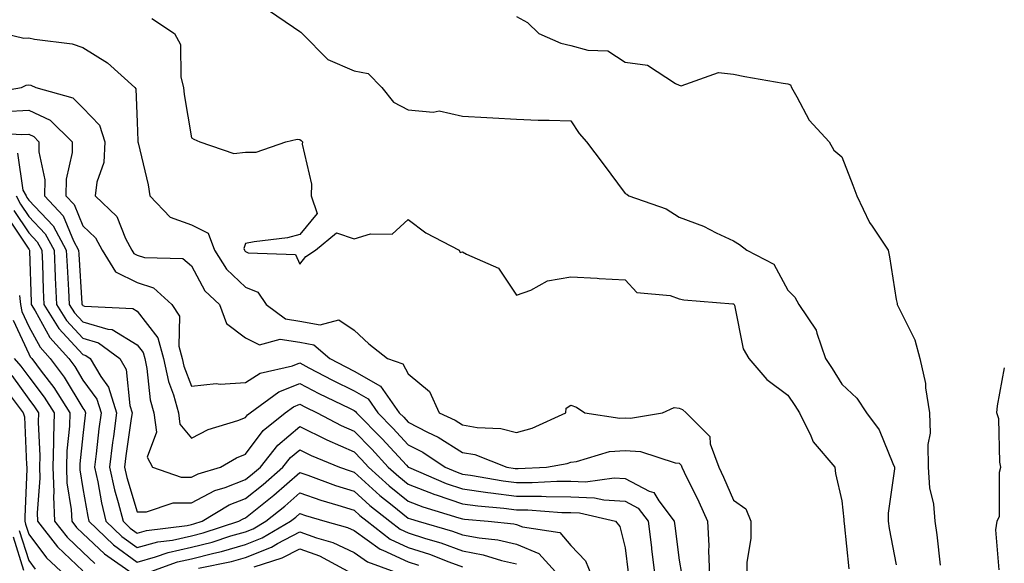
# Model space of a CAD drawing. Units: inches. Extents: x 1018643 to 1021283, y 7245098 to 7247738.
# Drawn here: x 1020426 to 1020608, y 7246194 to 7246294 of the extents above; entities that cross this region are included whole.
import ezdxf

# ---------------------------------------------------------------- set-up
doc = ezdxf.new("R2010")
doc.units = ezdxf.units.IN
doc.header["$MEASUREMENT"] = 0
doc.layers.add('Contour_10187245', color=7, linetype='Continuous', true_color=0xda2c9b)

msp = doc.modelspace()

# ---------------------------------------------------------------- linework, layer by layer
at = {"layer": 'Contour_10187245'}
for points in [[(1020472.3, 7246296.17, 3078), (1020476.9, 7246293.07, 3078), (1020478.05, 7246292.29, 3078), (1020478.27, 7246292.14, 3078), (1020478.49, 7246291.92, 3078), (1020483.24, 7246287.11, 3078), (1020488.05, 7246284.98, 3078), (1020490.67, 7246284.54, 3078), (1020493.2, 7246281.92, 3078), (1020495.34, 7246279.21, 3078), (1020498.05, 7246277.82, 3078), (1020502.62, 7246277.35, 3078), (1020503.75, 7246277.62, 3078), (1020508.05, 7246276.65, 3078), (1020512.52, 7246276.39, 3078), (1020513.65, 7246276.32, 3078), (1020518.05, 7246276.07, 3078), (1020522.03, 7246275.9, 3078), (1020524.04, 7246275.93, 3078), (1020528.05, 7246275.78, 3078), (1020529.6, 7246273.47, 3078), (1020530.95, 7246271.92, 3078), (1020533.99, 7246267.86, 3078), (1020538.05, 7246262.4, 3078), (1020538.39, 7246262.26, 3078), (1020538.71, 7246261.92, 3078), (1020545.65, 7246259.52, 3078), (1020548.05, 7246257.98, 3078), (1020552.5, 7246256.37, 3078), (1020554.83, 7246255.14, 3078), (1020558.05, 7246253.65, 3078), (1020559.12, 7246252.99, 3078), (1020560.51, 7246251.92, 3078), (1020565.49, 7246249.36, 3078), (1020568.05, 7246244.57, 3078), (1020569.36, 7246243.23, 3078), (1020570.06, 7246241.92, 3078), (1020573.3, 7246237.17, 3078), (1020573.38, 7246236.59, 3078), (1020574.99, 7246231.92, 3078), (1020576.21, 7246230.08, 3078), (1020578.05, 7246227.18, 3078), (1020580.76, 7246224.63, 3078), (1020582.58, 7246221.92, 3078), (1020584.91, 7246218.78, 3078), (1020587.41, 7246212.56, 3078), (1020587.73, 7246211.92, 3078), (1020587.72, 7246211.59, 3078), (1020586.58, 7246203.39, 3078), (1020586.55, 7246201.92, 3078), (1020586.73, 7246200.6, 3078), (1020588.05, 7246193.85, 3078)], [(1020450.76, 7246294.63, 3077), (1020454.96, 7246291.92, 3077), (1020456.02, 7246289.89, 3077), (1020456.13, 7246283.84, 3077), (1020456.62, 7246281.92, 3077), (1020456.75, 7246280.62, 3077), (1020458.05, 7246272.63, 3077), (1020458.53, 7246272.4, 3077), (1020459.62, 7246271.92, 3077), (1020465.88, 7246269.75, 3077), (1020468.05, 7246270.02, 3077), (1020469.99, 7246269.98, 3077), (1020475.45, 7246271.92, 3077), (1020477.55, 7246272.42, 3077), (1020478.05, 7246272.34, 3077), (1020478.31, 7246272.18, 3077), (1020478.53, 7246271.92, 3077), (1020478.5, 7246271.47, 3077), (1020480.21, 7246264.08, 3077), (1020480.13, 7246261.92, 3077), (1020481.26, 7246258.71, 3077), (1020478.05, 7246254.8, 3077), (1020475.78, 7246254.19, 3077), (1020469.61, 7246253.48, 3077), (1020468.05, 7246253.15, 3077), (1020467.71, 7246252.26, 3077), (1020467.84, 7246251.92, 3077), (1020467.91, 7246251.78, 3077), (1020468.05, 7246251.66, 3077), (1020468.51, 7246251.46, 3077), (1020477.28, 7246251.15, 3077), (1020478.05, 7246249.31, 3077), (1020479.19, 7246250.78, 3077), (1020480.96, 7246251.92, 3077), (1020484.85, 7246255.12, 3077), (1020488.05, 7246253.99, 3077), (1020491.08, 7246254.95, 3077), (1020495.08, 7246254.89, 3077), (1020498.05, 7246257.6, 3077), (1020501.28, 7246255.15, 3077), (1020507.42, 7246251.92, 3077), (1020507.63, 7246251.5, 3077), (1020508.05, 7246251.63, 3077), (1020508.79, 7246251.18, 3077), (1020514.71, 7246248.58, 3077), (1020518.05, 7246243.63, 3077), (1020520.65, 7246244.52, 3077), (1020523.73, 7246246.24, 3077), (1020528.05, 7246247, 3077), (1020532.89, 7246246.76, 3077), (1020533.26, 7246246.71, 3077), (1020538.05, 7246246.42, 3077), (1020540.24, 7246244.11, 3077), (1020546.39, 7246243.58, 3077), (1020548.05, 7246242.96, 3077), (1020548.88, 7246242.75, 3077), (1020557.93, 7246242.04, 3077), (1020558.05, 7246242.01, 3077), (1020558.11, 7246241.98, 3077), (1020558.15, 7246241.92, 3077), (1020558.2, 7246241.77, 3077), (1020559.83, 7246233.7, 3077), (1020560.88, 7246231.92, 3077), (1020564.21, 7246228.08, 3077), (1020568.05, 7246225.19, 3077), (1020569.37, 7246223.24, 3077), (1020570.21, 7246221.92, 3077), (1020572.32, 7246217.65, 3077), (1020572.71, 7246216.58, 3077), (1020576.74, 7246211.92, 3077), (1020576.88, 7246210.75, 3077), (1020578.05, 7246205.69, 3077), (1020578.39, 7246202.26, 3077), (1020578.38, 7246201.92, 3077), (1020578.44, 7246201.53, 3077), (1020579.29, 7246193.16, 3077)], [(1020518.05, 7246295.01, 3079), (1020520.07, 7246293.94, 3079), (1020522.16, 7246291.92, 3079), (1020526.21, 7246290.08, 3079), (1020528.05, 7246289.7, 3079), (1020531.17, 7246288.8, 3079), (1020534.84, 7246288.71, 3079), (1020538.05, 7246286.63, 3079), (1020542.15, 7246286.02, 3079), (1020547.32, 7246282.65, 3079), (1020548.05, 7246282.38, 3079), (1020548.39, 7246282.26, 3079), (1020555.3, 7246284.67, 3079), (1020558.05, 7246284.37, 3079), (1020560.11, 7246283.98, 3079), (1020567.22, 7246282.75, 3079), (1020568.05, 7246282.6, 3079), (1020568.53, 7246282.4, 3079), (1020568.72, 7246281.92, 3079), (1020569.75, 7246280.22, 3079), (1020572.01, 7246275.88, 3079), (1020575.69, 7246271.92, 3079), (1020576.52, 7246270.39, 3079), (1020578.05, 7246269.14, 3079), (1020580.05, 7246263.92, 3079), (1020580.8, 7246261.92, 3079), (1020583.15, 7246257.02, 3079), (1020583.62, 7246256.35, 3079), (1020586.55, 7246251.92, 3079), (1020586.8, 7246250.67, 3079), (1020588.05, 7246242.83, 3079), (1020588.24, 7246242.11, 3079), (1020588.23, 7246241.92, 3079), (1020588.34, 7246241.63, 3079), (1020591.5, 7246235.37, 3079), (1020592.41, 7246231.92, 3079), (1020593.45, 7246227.32, 3079), (1020593.46, 7246226.51, 3079), (1020594.2, 7246221.92, 3079), (1020594.31, 7246218.18, 3079), (1020593.89, 7246216.08, 3079), (1020593.97, 7246211.92, 3079), (1020594.18, 7246208.05, 3079), (1020594.92, 7246205.05, 3079), (1020595.17, 7246201.92, 3079), (1020595.56, 7246199.43, 3079), (1020596.17, 7246193.8, 3079)], [(1020423.59, 7246291.92, 3076), (1020427.14, 7246291.01, 3076), (1020428.05, 7246291.11, 3076), (1020429.13, 7246290.84, 3076), (1020436.1, 7246289.97, 3076), (1020438.05, 7246289.28, 3076), (1020442.58, 7246286.45, 3076), (1020447.6, 7246281.92, 3076), (1020447.82, 7246281.69, 3076), (1020448.05, 7246275.53, 3076), (1020448.2, 7246272.07, 3076), (1020448.21, 7246271.92, 3076), (1020448.25, 7246271.72, 3076), (1020450.1, 7246263.97, 3076), (1020450.42, 7246261.92, 3076), (1020454.15, 7246258.02, 3076), (1020458.05, 7246256.62, 3076), (1020461.18, 7246255.05, 3076), (1020462.33, 7246251.92, 3076), (1020464.54, 7246248.41, 3076), (1020468.05, 7246245.11, 3076), (1020470.29, 7246244.16, 3076), (1020471.86, 7246241.92, 3076), (1020475.39, 7246239.26, 3076), (1020478.05, 7246238.84, 3076), (1020481.83, 7246238.14, 3076), (1020485.23, 7246239.1, 3076), (1020488.05, 7246237.18, 3076), (1020490.78, 7246234.65, 3076), (1020494.24, 7246231.92, 3076), (1020497.08, 7246230.95, 3076), (1020498.05, 7246229.09, 3076), (1020501.97, 7246225.84, 3076), (1020503.76, 7246221.92, 3076), (1020506.69, 7246220.56, 3076), (1020508.05, 7246219.7, 3076), (1020510.76, 7246219.21, 3076), (1020515.16, 7246219.03, 3076), (1020518.05, 7246218.28, 3076), (1020520.9, 7246219.07, 3076), (1020527.11, 7246221.92, 3076), (1020527.19, 7246222.78, 3076), (1020528.05, 7246223.33, 3076), (1020529.1, 7246222.97, 3076), (1020530.65, 7246221.92, 3076), (1020537.08, 7246220.95, 3076), (1020538.05, 7246221.01, 3076), (1020539.02, 7246220.95, 3076), (1020544.93, 7246221.92, 3076), (1020547.1, 7246222.87, 3076), (1020548.05, 7246222.8, 3076), (1020548.66, 7246222.53, 3076), (1020549.3, 7246221.92, 3076), (1020553.67, 7246217.54, 3076), (1020553.76, 7246216.21, 3076), (1020555.33, 7246211.92, 3076), (1020556.2, 7246210.07, 3076), (1020558.05, 7246205.82, 3076), (1020560.31, 7246204.18, 3076), (1020561.25, 7246201.92, 3076), (1020561.23, 7246198.74, 3076), (1020560.5, 7246194.37, 3076), (1020560.49, 7246191.92, 3076)], [(1020419.36, 7246280.61, 3075), (1020426.75, 7246281.92, 3075), (1020427.58, 7246282.39, 3075), (1020428.05, 7246282.44, 3075), (1020428.46, 7246282.33, 3075), (1020429.35, 7246281.92, 3075), (1020436.17, 7246280.05, 3075), (1020438.05, 7246278.21, 3075), (1020441.1, 7246274.97, 3075), (1020442.12, 7246271.92, 3075), (1020441.89, 7246268.08, 3075), (1020440.6, 7246264.47, 3075), (1020440.33, 7246261.92, 3075), (1020444.29, 7246258.16, 3075), (1020445.91, 7246254.06, 3075), (1020447.07, 7246251.92, 3075), (1020447.44, 7246251.31, 3075), (1020448.05, 7246251.01, 3075), (1020449.39, 7246250.58, 3075), (1020456.49, 7246250.36, 3075), (1020458.05, 7246249.06, 3075), (1020460.55, 7246244.42, 3075), (1020463.25, 7246241.92, 3075), (1020464.54, 7246238.41, 3075), (1020468.05, 7246235.74, 3075), (1020470.61, 7246234.48, 3075), (1020474.44, 7246235.53, 3075), (1020478.05, 7246234.97, 3075), (1020480.62, 7246234.49, 3075), (1020483.61, 7246231.92, 3075), (1020486.52, 7246230.39, 3075), (1020488.05, 7246229.63, 3075), (1020492.95, 7246226.82, 3075), (1020496.39, 7246221.92, 3075), (1020497.22, 7246221.09, 3075), (1020498.05, 7246220.18, 3075), (1020501.63, 7246218.34, 3075), (1020503.57, 7246217.44, 3075), (1020508.05, 7246214.62, 3075), (1020510.33, 7246214.2, 3075), (1020516.25, 7246211.92, 3075), (1020517.79, 7246211.66, 3075), (1020518.05, 7246211.63, 3075), (1020518.34, 7246211.63, 3075), (1020523.54, 7246211.92, 3075), (1020527.39, 7246212.58, 3075), (1020528.05, 7246212.84, 3075), (1020529.07, 7246212.94, 3075), (1020535.2, 7246214.77, 3075), (1020538.05, 7246214.95, 3075), (1020540.9, 7246214.77, 3075), (1020547.26, 7246212.71, 3075), (1020548.05, 7246212.63, 3075), (1020548.4, 7246212.27, 3075), (1020548.54, 7246211.92, 3075), (1020548.97, 7246211, 3075), (1020551.63, 7246205.5, 3075), (1020553.25, 7246201.92, 3075), (1020553.48, 7246197.35, 3075), (1020553.42, 7246196.55, 3075), (1020553.61, 7246191.92, 3075)], [(1020423.61, 7246277.48, 3074), (1020428.05, 7246277.74, 3074), (1020432.02, 7246275.89, 3074), (1020436.07, 7246271.92, 3074), (1020436.05, 7246269.92, 3074), (1020434.95, 7246265.02, 3074), (1020434.93, 7246261.92, 3074), (1020436.45, 7246260.32, 3074), (1020438.05, 7246256.44, 3074), (1020440.35, 7246254.22, 3074), (1020441.6, 7246251.92, 3074), (1020444.07, 7246247.94, 3074), (1020448.05, 7246245.96, 3074), (1020451.1, 7246244.97, 3074), (1020454.47, 7246241.92, 3074), (1020455.85, 7246239.72, 3074), (1020455.76, 7246234.21, 3074), (1020456.38, 7246231.92, 3074), (1020456.66, 7246230.53, 3074), (1020458.05, 7246226.86, 3074), (1020462.63, 7246227.34, 3074), (1020463.35, 7246227.22, 3074), (1020468.05, 7246227.53, 3074), (1020470.72, 7246229.25, 3074), (1020476.73, 7246230.6, 3074), (1020478.05, 7246231.11, 3074), (1020479.73, 7246230.24, 3074), (1020484.08, 7246227.95, 3074), (1020488.05, 7246225.99, 3074), (1020490.64, 7246224.51, 3074), (1020492.45, 7246221.92, 3074), (1020495.24, 7246219.11, 3074), (1020498.05, 7246216.03, 3074), (1020500.76, 7246214.63, 3074), (1020504.84, 7246211.92, 3074), (1020507.08, 7246210.95, 3074), (1020508.05, 7246210.62, 3074), (1020509.54, 7246210.43, 3074), (1020515.53, 7246209.4, 3074), (1020518.05, 7246209.09, 3074), (1020520.9, 7246209.07, 3074), (1020525.46, 7246209.33, 3074), (1020528.05, 7246209.31, 3074), (1020530.77, 7246209.2, 3074), (1020536.06, 7246209.93, 3074), (1020538.05, 7246209.81, 3074), (1020542.49, 7246207.48, 3074), (1020543.36, 7246207.23, 3074), (1020544.26, 7246205.71, 3074), (1020547.1, 7246201.92, 3074), (1020547.21, 7246201.08, 3074), (1020548.05, 7246194.73, 3074), (1020548.43, 7246192.3, 3074)], [(1020419.85, 7246273.72, 3073), (1020426.74, 7246273.23, 3073), (1020428.05, 7246273.31, 3073), (1020429, 7246272.87, 3073), (1020429.95, 7246271.92, 3073), (1020429.93, 7246270.04, 3073), (1020431, 7246264.87, 3073), (1020430.98, 7246261.92, 3073), (1020434.41, 7246258.28, 3073), (1020436.33, 7246253.64, 3073), (1020437.26, 7246251.92, 3073), (1020437.29, 7246251.16, 3073), (1020437.87, 7246242.1, 3073), (1020437.88, 7246241.92, 3073), (1020437.95, 7246241.82, 3073), (1020438.05, 7246241.71, 3073), (1020438.35, 7246241.62, 3073), (1020447.28, 7246241.15, 3073), (1020448.05, 7246240.68, 3073), (1020451.89, 7246235.76, 3073), (1020452.93, 7246231.92, 3073), (1020453.82, 7246227.69, 3073), (1020454.75, 7246225.22, 3073), (1020455.67, 7246221.92, 3073), (1020455.95, 7246219.82, 3073), (1020458.05, 7246217.26, 3073), (1020461.15, 7246218.82, 3073), (1020466.64, 7246220.51, 3073), (1020468.05, 7246221.06, 3073), (1020468.42, 7246221.55, 3073), (1020468.87, 7246221.92, 3073), (1020474.16, 7246225.81, 3073), (1020478.05, 7246227.3, 3073), (1020481.59, 7246225.46, 3073), (1020487.2, 7246222.77, 3073), (1020488.05, 7246222.35, 3073), (1020488.32, 7246222.19, 3073), (1020488.51, 7246221.92, 3073), (1020493.26, 7246217.13, 3073), (1020497.71, 7246212.26, 3073), (1020498.02, 7246211.92, 3073), (1020498.04, 7246211.91, 3073), (1020498.05, 7246211.89, 3073), (1020498.09, 7246211.88, 3073), (1020505.03, 7246208.9, 3073), (1020508.05, 7246207.87, 3073), (1020512.74, 7246207.23, 3073), (1020513.27, 7246207.14, 3073), (1020518.05, 7246206.56, 3073), (1020522.65, 7246206.52, 3073), (1020523.51, 7246206.46, 3073), (1020528.05, 7246206.43, 3073), (1020532.38, 7246206.25, 3073), (1020534.13, 7246205.84, 3073), (1020538.05, 7246205.61, 3073), (1020540.46, 7246204.33, 3073), (1020542.28, 7246201.92, 3073), (1020542.89, 7246197.08, 3073), (1020542.92, 7246196.79, 3073), (1020543.55, 7246191.92, 3073)], [(1020425.96, 7246269.83, 3072), (1020426.98, 7246262.99, 3072), (1020427.58, 7246261.92, 3072), (1020427.74, 7246261.61, 3072), (1020428.05, 7246261.13, 3072), (1020432.56, 7246256.43, 3072), (1020434.99, 7246251.92, 3072), (1020435.13, 7246249, 3072), (1020435.41, 7246244.56, 3072), (1020435.54, 7246241.92, 3072), (1020436.5, 7246240.37, 3072), (1020438.05, 7246238.69, 3072), (1020442.63, 7246237.34, 3072), (1020443.42, 7246237.29, 3072), (1020448.05, 7246234.49, 3072), (1020449.17, 7246233.04, 3072), (1020449.48, 7246231.92, 3072), (1020449.87, 7246230.1, 3072), (1020450.45, 7246224.32, 3072), (1020451.12, 7246221.92, 3072), (1020451.61, 7246218.36, 3072), (1020449.89, 7246213.76, 3072), (1020450.89, 7246211.92, 3072), (1020456.17, 7246210.05, 3072), (1020458.05, 7246210.04, 3072), (1020459.29, 7246210.68, 3072), (1020463.41, 7246211.92, 3072), (1020466.36, 7246213.61, 3072), (1020468.05, 7246214.26, 3072), (1020471.32, 7246218.65, 3072), (1020475.36, 7246221.92, 3072), (1020476.92, 7246223.05, 3072), (1020478.05, 7246223.49, 3072), (1020479.09, 7246222.96, 3072), (1020481.24, 7246221.92, 3072), (1020485.71, 7246219.58, 3072), (1020488.05, 7246218.54, 3072), (1020491.35, 7246215.22, 3072), (1020494.37, 7246211.92, 3072), (1020496.3, 7246210.17, 3072), (1020498.05, 7246208.77, 3072), (1020502.97, 7246206.84, 3072), (1020503.2, 7246206.77, 3072), (1020508.05, 7246205.1, 3072), (1020510.86, 7246204.73, 3072), (1020515.66, 7246204.31, 3072), (1020518.05, 7246204.02, 3072), (1020520.14, 7246204.01, 3072), (1020526.41, 7246203.56, 3072), (1020528.05, 7246203.54, 3072), (1020529.61, 7246203.48, 3072), (1020536.25, 7246201.92, 3072), (1020537.1, 7246200.97, 3072), (1020538.05, 7246196.99, 3072), (1020538.6, 7246192.47, 3072)], [(1020425.77, 7246261.92, 3071), (1020426.54, 7246260.41, 3071), (1020428.05, 7246258.12, 3071), (1020431.09, 7246254.96, 3071), (1020432.73, 7246251.92, 3071), (1020432.95, 7246247.02, 3071), (1020432.96, 7246246.83, 3071), (1020433.2, 7246241.92, 3071), (1020435.05, 7246238.92, 3071), (1020438.05, 7246235.67, 3071), (1020440.94, 7246234.81, 3071), (1020444.85, 7246231.92, 3071), (1020446.05, 7246229.92, 3071), (1020446.69, 7246223.28, 3071), (1020447.12, 7246221.92, 3071), (1020446.98, 7246220.85, 3071), (1020445.98, 7246213.99, 3071), (1020445.72, 7246211.92, 3071), (1020446.14, 7246210.01, 3071), (1020448.05, 7246203.65, 3071), (1020449.76, 7246203.63, 3071), (1020454.67, 7246205.3, 3071), (1020458.05, 7246205.29, 3071), (1020462.4, 7246207.57, 3071), (1020464.26, 7246208.13, 3071), (1020468.05, 7246209.61, 3071), (1020469.33, 7246210.64, 3071), (1020470.78, 7246211.92, 3071), (1020474, 7246215.97, 3071), (1020478.05, 7246219.4, 3071), (1020483.04, 7246216.93, 3071), (1020483.05, 7246216.92, 3071), (1020488.05, 7246214.72, 3071), (1020489.45, 7246213.32, 3071), (1020490.72, 7246211.92, 3071), (1020494.56, 7246208.43, 3071), (1020498.05, 7246205.64, 3071), (1020500.73, 7246204.6, 3071), (1020507.41, 7246202.56, 3071), (1020508.05, 7246202.35, 3071), (1020508.42, 7246202.29, 3071), (1020512.8, 7246201.92, 3071), (1020517.55, 7246201.42, 3071), (1020518.05, 7246201.3, 3071), (1020519.11, 7246200.86, 3071), (1020526, 7246199.87, 3071), (1020528.05, 7246197.46, 3071), (1020530.72, 7246194.59, 3071), (1020531.88, 7246191.92, 3071)], [(1020425.34, 7246259.21, 3070), (1020428.05, 7246255.11, 3070), (1020429.61, 7246253.48, 3070), (1020430.46, 7246251.92, 3070), (1020430.58, 7246249.39, 3070), (1020430.73, 7246244.6, 3070), (1020430.85, 7246241.92, 3070), (1020433.61, 7246237.48, 3070), (1020438.05, 7246232.65, 3070), (1020438.62, 7246232.49, 3070), (1020439.38, 7246231.92, 3070), (1020441.34, 7246228.63, 3070), (1020442.78, 7246226.65, 3070), (1020444.25, 7246221.92, 3070), (1020443.68, 7246217.55, 3070), (1020443.52, 7246216.45, 3070), (1020442.95, 7246211.92, 3070), (1020443.87, 7246207.74, 3070), (1020444.58, 7246205.39, 3070), (1020445.45, 7246201.92, 3070), (1020446.78, 7246200.65, 3070), (1020448.05, 7246199.72, 3070), (1020449.77, 7246200.2, 3070), (1020457.27, 7246201.14, 3070), (1020458.05, 7246201.3, 3070), (1020458.54, 7246201.43, 3070), (1020460.02, 7246201.92, 3070), (1020465.05, 7246204.92, 3070), (1020468.05, 7246206.09, 3070), (1020471.27, 7246208.7, 3070), (1020474.95, 7246211.92, 3070), (1020476.32, 7246213.65, 3070), (1020478.05, 7246215.1, 3070), (1020480.18, 7246214.05, 3070), (1020485.39, 7246211.92, 3070), (1020487.34, 7246211.21, 3070), (1020488.05, 7246210.97, 3070), (1020492.82, 7246206.69, 3070), (1020495.08, 7246204.89, 3070), (1020498.05, 7246202.51, 3070), (1020498.47, 7246202.34, 3070), (1020499.87, 7246201.92, 3070), (1020506.21, 7246200.08, 3070), (1020508.05, 7246199.42, 3070), (1020511.13, 7246198.84, 3070), (1020514.6, 7246198.47, 3070), (1020518.05, 7246197.68, 3070), (1020522.11, 7246195.98, 3070), (1020525.81, 7246191.92, 3070)], [(1020424.13, 7246258, 3069), (1020428.05, 7246252.11, 3069), (1020428.15, 7246252.02, 3069), (1020428.2, 7246251.92, 3069), (1020428.2, 7246251.77, 3069), (1020428.49, 7246242.36, 3069), (1020428.51, 7246241.92, 3069), (1020429.26, 7246240.71, 3069), (1020431.95, 7246235.82, 3069), (1020435.46, 7246231.92, 3069), (1020436.57, 7246230.44, 3069), (1020438.05, 7246227.97, 3069), (1020440.59, 7246224.46, 3069), (1020441.39, 7246221.92, 3069), (1020441, 7246218.97, 3069), (1020440.49, 7246214.36, 3069), (1020440.18, 7246211.92, 3069), (1020440.78, 7246209.19, 3069), (1020441.45, 7246205.32, 3069), (1020442.31, 7246201.92, 3069), (1020445.25, 7246199.12, 3069), (1020448.05, 7246197.06, 3069), (1020451.86, 7246198.11, 3069), (1020454.58, 7246198.45, 3069), (1020458.05, 7246199.21, 3069), (1020460.22, 7246199.75, 3069), (1020466.8, 7246201.92, 3069), (1020467.58, 7246202.39, 3069), (1020468.05, 7246202.56, 3069), (1020471.41, 7246205.28, 3069), (1020473.24, 7246206.73, 3069), (1020478.05, 7246210.93, 3069), (1020479.54, 7246210.43, 3069), (1020484.66, 7246208.53, 3069), (1020488.05, 7246207.46, 3069), (1020490.96, 7246204.83, 3069), (1020494.64, 7246201.92, 3069), (1020496.58, 7246200.45, 3069), (1020498.05, 7246199.75, 3069), (1020501.26, 7246198.71, 3069), (1020504.04, 7246197.91, 3069), (1020508.05, 7246196.47, 3069), (1020511.88, 7246195.75, 3069), (1020515.27, 7246194.7, 3069), (1020518.05, 7246194.06, 3069)], [(1020426.38, 7246243.59, 3068), (1020426.57, 7246241.92, 3068), (1020426.76, 7246240.63, 3068), (1020428.05, 7246237.85, 3068), (1020430.15, 7246234.02, 3068), (1020432.04, 7246231.92, 3068), (1020434.61, 7246228.48, 3068), (1020438.05, 7246222.78, 3068), (1020438.41, 7246222.28, 3068), (1020438.52, 7246221.92, 3068), (1020438.47, 7246221.5, 3068), (1020438.05, 7246217.75, 3068), (1020437.49, 7246212.48, 3068), (1020437.48, 7246211.92, 3068), (1020437.5, 7246211.37, 3068), (1020438.05, 7246207.96, 3068), (1020438.93, 7246202.8, 3068), (1020439.15, 7246201.92, 3068), (1020443.7, 7246197.57, 3068), (1020448.05, 7246194.39, 3068), (1020451.47, 7246195.34, 3068), (1020453.79, 7246196.18, 3068), (1020458.05, 7246197.11, 3068), (1020461.89, 7246198.08, 3068), (1020465.34, 7246199.21, 3068), (1020468.05, 7246199.99, 3068), (1020469.44, 7246200.53, 3068), (1020471.78, 7246201.92, 3068), (1020475.27, 7246204.7, 3068), (1020478.05, 7246207.13, 3068), (1020481.93, 7246205.8, 3068), (1020485.09, 7246204.88, 3068), (1020488.05, 7246203.93, 3068), (1020489.11, 7246202.98, 3068), (1020490.45, 7246201.92, 3068), (1020494.75, 7246198.62, 3068), (1020498.05, 7246197.08, 3068), (1020501.95, 7246195.82, 3068), (1020505.56, 7246194.41, 3068), (1020508.05, 7246193.52, 3068)], [(1020425.16, 7246239.03, 3067), (1020428.05, 7246232.78, 3067), (1020428.35, 7246232.22, 3067), (1020428.64, 7246231.92, 3067), (1020430.34, 7246229.63, 3067), (1020432.7, 7246226.57, 3067), (1020435.63, 7246221.92, 3067), (1020435.56, 7246219.43, 3067), (1020435.08, 7246214.89, 3067), (1020435, 7246211.92, 3067), (1020435.11, 7246208.98, 3067), (1020435.9, 7246204.07, 3067), (1020436, 7246201.92, 3067), (1020436.9, 7246200.77, 3067), (1020438.05, 7246199.68, 3067), (1020442.03, 7246195.9, 3067), (1020447.74, 7246191.92, 3067)], [(1020425.38, 7246231.92, 3066), (1020426.63, 7246230.5, 3066), (1020428.05, 7246228.53, 3066), (1020430.92, 7246224.79, 3066), (1020432.74, 7246221.92, 3066), (1020432.6, 7246217.37, 3066), (1020432.64, 7246216.51, 3066), (1020432.52, 7246211.92, 3066), (1020432.69, 7246207.28, 3066), (1020432.62, 7246206.49, 3066), (1020432.84, 7246201.92, 3066), (1020435.12, 7246198.99, 3066), (1020438.05, 7246196.23, 3066), (1020440.27, 7246194.14, 3066)], [(1020607.01, 7246192.96, 3079), (1020606.45, 7246200.32, 3079), (1020606.67, 7246201.92, 3079), (1020607.09, 7246202.88, 3079), (1020607.11, 7246210.98, 3079), (1020607.34, 7246211.92, 3079), (1020607.16, 7246212.81, 3079), (1020606.95, 7246220.82, 3079), (1020606.62, 7246221.92, 3079), (1020606.75, 7246223.22, 3079), (1020608.05, 7246230.2, 3079)], [(1020424.92, 7246228.8, 3065), (1020428.05, 7246224.45, 3065), (1020429.15, 7246223.02, 3065), (1020429.85, 7246221.92, 3065), (1020429.8, 7246220.17, 3065), (1020430.1, 7246213.97, 3065), (1020430.04, 7246211.92, 3065), (1020430.12, 7246209.85, 3065), (1020429.6, 7246203.47, 3065), (1020429.67, 7246201.92, 3065), (1020433.35, 7246197.22, 3065), (1020438.05, 7246192.78, 3065)], [(1020424.09, 7246225.88, 3064), (1020427.02, 7246221.92, 3064), (1020427.3, 7246221.17, 3064), (1020427.63, 7246212.34, 3064), (1020427.73, 7246211.92, 3064), (1020427.73, 7246211.6, 3064), (1020427.33, 7246202.64, 3064), (1020427.34, 7246201.92, 3064), (1020427.48, 7246201.35, 3064), (1020428.05, 7246199.55, 3064), (1020431.32, 7246195.19, 3064), (1020434.82, 7246191.92, 3064)], [(1020448.52, 7246191.92, 3067), (1020455.52, 7246194.45, 3067), (1020458.05, 7246195.01, 3067), (1020462.18, 7246196.05, 3067), (1020463.62, 7246196.35, 3067), (1020468.05, 7246197.62, 3067), (1020471.13, 7246198.84, 3067), (1020476.35, 7246201.92, 3067), (1020477.3, 7246202.67, 3067), (1020478.05, 7246203.34, 3067), (1020479.1, 7246202.97, 3067), (1020482.7, 7246201.92, 3067), (1020486.88, 7246200.75, 3067), (1020488.05, 7246200.2, 3067), (1020492.9, 7246196.77, 3067), (1020493.37, 7246196.6, 3067), (1020498.05, 7246194.4, 3067), (1020499.92, 7246193.8, 3067)], [(1020426.32, 7246200.19, 3063), (1020428.05, 7246194.68, 3063), (1020429.23, 7246193.1, 3063)], [(1020459.37, 7246193.24, 3066), (1020465.46, 7246194.51, 3066), (1020468.05, 7246195.25, 3066), (1020472.82, 7246197.15, 3066), (1020473.94, 7246197.81, 3066), (1020478.05, 7246199.97, 3066), (1020481.12, 7246198.85, 3066), (1020484.13, 7246198, 3066), (1020488.05, 7246196.18, 3066), (1020490.54, 7246194.41, 3066), (1020497.42, 7246191.92, 3066)], [(1020425.17, 7246199.04, 3062), (1020427.09, 7246192.88, 3062)], [(1020469.65, 7246193.52, 3065), (1020474.82, 7246195.15, 3065), (1020478.05, 7246196.85, 3065), (1020481.67, 7246195.54, 3065), (1020487.61, 7246192.36, 3065)]]:
    msp.add_polyline3d(points, dxfattribs=at)

doc.saveas('drawing.dxf')
